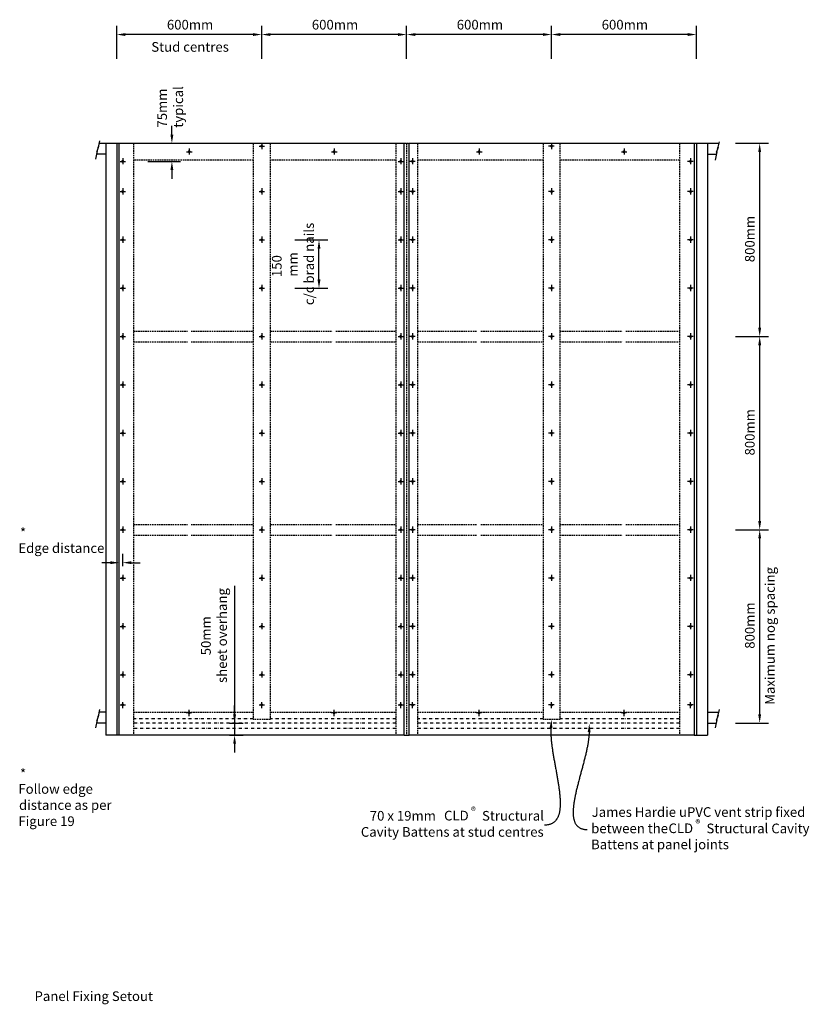
# Model space of a CAD drawing. Extents: x -1647 to 1622, y -1114 to 2961.
import ezdxf

# ---------------------------------------------------------------- set-up
doc = ezdxf.new("R2010")
doc.units = 0
doc.header["$PDSIZE"] = -1
for name, pattern in [('CENTER', [50.8, 31.75, -6.35, 6.35, -6.35]), ('DASHDOT', [25.4, 12.7, -6.35, 0, -6.35]), ('HIDDEN', [9.525, 6.35, -3.175])]:
    doc.linetypes.add(name, pattern=pattern)
doc.layers.get('0').update_dxf_attribs({"linetype": 'CONTINUOUS'})
doc.layers.get('DEFPOINTS').update_dxf_attribs({"linetype": 'CONTINUOUS'})
doc.styles.add('2_5', font='txt', dxfattribs={"height": 2.5})
doc.styles.add('5', font='txt', dxfattribs={"height": 5})
doc.styles.add('ARIAL', font='txt')
doc.dimstyles.get("Standard").update_dxf_attribs({"dimtxt": 2.5, "dimasz": 2.5, "dimexe": 1.25, "dimexo": 0.625, "dimtad": 1, "dimcen": 2.5, "dimazin": 3, "dimtfac": 1, "dimtmove": 0, "dimatfit": 3})

# ---------------------------------------------------------------- blocks, each defined once
blk = doc.blocks.new('*U37')
at = {"linetype": 'CONTINUOUS', "style": 'ARIAL'}
blk.add_text('800mm', height=40, rotation=90, dxfattribs=at).set_placement((1395.9, 357.5))
blk = doc.blocks.new('*D2')
at = {"linetype": 'CONTINUOUS'}
for p, q in [((1316.7, 850), (1452.7, 850)), ((1416.7, 86), (1416.7, 814)), ((1316.7, 50), (1452.7, 50))]:
    blk.add_line(p, q, dxfattribs=at)
for points in [[(1410.7, 814), (1422.7, 814), (1416.7, 850)], [(1410.7, 86), (1422.7, 86), (1416.7, 50)]]:
    blk.add_solid(points, dxfattribs=at)
at = {"layer": 'DEFPOINTS', "color": 0, "linetype": 'CONTINUOUS'}
for p in [(1132.5, 850), (1416.7, 850), (1236.7, 50)]:
    blk.add_point(p, dxfattribs=at)
at = {"linetype": 'CONTINUOUS'}
blk.add_blockref('*U37', (0, 0), dxfattribs=at)
blk = doc.blocks.new('*U36')
at = {"linetype": 'CONTINUOUS', "style": 'ARIAL'}
blk.add_text('600mm', height=40, dxfattribs=at).set_placement((-1037.4, 2920.7))
blk = doc.blocks.new('*D3')
at = {"linetype": 'CONTINUOUS'}
for p, q in [((-1245, 2799.9), (-1245, 2935.9)), ((-645, 2799.9), (-645, 2935.9)), ((-681, 2899.9), (-1209, 2899.9))]:
    blk.add_line(p, q, dxfattribs=at)
for points in [[(-1209, 2905.9), (-1209, 2893.9), (-1245, 2899.9)], [(-681, 2905.9), (-681, 2893.9), (-645, 2899.9)]]:
    blk.add_solid(points, dxfattribs=at)
at = {"layer": 'DEFPOINTS', "color": 0, "linetype": 'CONTINUOUS'}
for p in [(-1245, 2899.9), (-1245, 2450), (-645, 2450)]:
    blk.add_point(p, dxfattribs=at)
at = {"linetype": 'CONTINUOUS'}
blk.add_blockref('*U36', (0, 0), dxfattribs=at)
blk = doc.blocks.new('*U35')
at = {"linetype": 'CONTINUOUS', "style": 'ARIAL'}
blk.add_text('800mm', height=40, rotation=90, dxfattribs=at).set_placement((1395.9, 1957.5))
blk = doc.blocks.new('*D4')
at = {"linetype": 'CONTINUOUS'}
for p, q in [((1316.7, 2450), (1452.7, 2450)), ((1416.7, 1686), (1416.7, 2414)), ((1316.7, 1650), (1452.7, 1650))]:
    blk.add_line(p, q, dxfattribs=at)
for points in [[(1410.7, 2414), (1422.7, 2414), (1416.7, 2450)], [(1410.7, 1686), (1422.7, 1686), (1416.7, 1650)]]:
    blk.add_solid(points, dxfattribs=at)
at = {"layer": 'DEFPOINTS', "color": 0, "linetype": 'CONTINUOUS'}
for p in [(1247.2, 2450), (1416.7, 2450), (1214, 1650)]:
    blk.add_point(p, dxfattribs=at)
at = {"linetype": 'CONTINUOUS'}
blk.add_blockref('*U35', (0, 0), dxfattribs=at)
blk = doc.blocks.new('*U34')
at = {"linetype": 'CONTINUOUS', "style": 'ARIAL'}
blk.add_text('600mm', height=40, dxfattribs=at).set_placement((-437.4, 2920.7))
blk = doc.blocks.new('*D5')
at = {"linetype": 'CONTINUOUS'}
for p, q in [((-645, 2799.9), (-645, 2935.9)), ((-45, 2799.9), (-45, 2935.9)), ((-81, 2899.9), (-609, 2899.9))]:
    blk.add_line(p, q, dxfattribs=at)
for points in [[(-609, 2905.9), (-609, 2893.9), (-645, 2899.9)], [(-81, 2905.9), (-81, 2893.9), (-45, 2899.9)]]:
    blk.add_solid(points, dxfattribs=at)
at = {"layer": 'DEFPOINTS', "color": 0, "linetype": 'CONTINUOUS'}
for p in [(-645, 2899.9), (-645, 2450), (-45, 2450)]:
    blk.add_point(p, dxfattribs=at)
at = {"linetype": 'CONTINUOUS'}
blk.add_blockref('*U34', (0, 0), dxfattribs=at)
blk = doc.blocks.new('*U33')
at = {"linetype": 'CONTINUOUS', "style": 'ARIAL'}
for s, p in [('c/c brad nails', (-428.8, 1779.8)), ('150', (-562.5, 1896.1)), ('mm', (-495.8, 1897.8))]:
    blk.add_text(s, height=40, rotation=90, dxfattribs=at).set_placement(p)
blk = doc.blocks.new('*D6')
at = {"linetype": 'CONTINUOUS'}
for p, q in [((-507.7, 2050), (-371.7, 2050)), ((-407.7, 1886), (-407.7, 2014)), ((-507.7, 1850), (-371.7, 1850))]:
    blk.add_line(p, q, dxfattribs=at)
for points in [[(-413.7, 2014), (-401.7, 2014), (-407.7, 2050)], [(-413.7, 1886), (-401.7, 1886), (-407.7, 1850)]]:
    blk.add_solid(points, dxfattribs=at)
at = {"layer": 'DEFPOINTS', "color": 0, "linetype": 'CONTINUOUS'}
for p in [(-632.8, 2050), (-407.7, 2050), (-632.8, 1850)]:
    blk.add_point(p, dxfattribs=at)
at = {"linetype": 'CONTINUOUS'}
blk.add_blockref('*U33', (0, 0), dxfattribs=at)
blk = doc.blocks.new('*D7')
at = {"linetype": 'CONTINUOUS'}
for p, q in [((-1235, 698.2), (-1235, 749.8)), ((-1220.5, 699.7), (-1220.5, 749.8)), ((-1271, 713.8), (-1307, 713.8)), ((-1184.5, 713.8), (-1148.5, 713.8))]:
    blk.add_line(p, q, dxfattribs=at)
for points in [[(-1271, 719.8), (-1271, 707.8), (-1235, 713.8)], [(-1184.5, 719.8), (-1184.5, 707.8), (-1220.5, 713.8)]]:
    blk.add_solid(points, dxfattribs=at)
at = {"layer": 'DEFPOINTS', "color": 0, "linetype": 'CONTINUOUS'}
for p in [(-1220.5, 713.8), (-1235, 662.2), (-1220.5, 663.7)]:
    blk.add_point(p, dxfattribs=at)
blk = doc.blocks.new('*U32')
at = {"linetype": 'CONTINUOUS', "style": 'ARIAL'}
blk.add_text('800mm', height=40, rotation=90, dxfattribs=at).set_placement((1395.9, 1157.5))
blk = doc.blocks.new('*D8')
at = {"linetype": 'CONTINUOUS'}
for p, q in [((1316.7, 1650), (1452.7, 1650)), ((1416.7, 886), (1416.7, 1614)), ((1316.7, 850), (1452.7, 850))]:
    blk.add_line(p, q, dxfattribs=at)
for points in [[(1410.7, 1614), (1422.7, 1614), (1416.7, 1650)], [(1410.7, 886), (1422.7, 886), (1416.7, 850)]]:
    blk.add_solid(points, dxfattribs=at)
at = {"layer": 'DEFPOINTS', "color": 0, "linetype": 'CONTINUOUS'}
for p in [(1227.2, 1650), (1416.7, 1650), (1214, 850)]:
    blk.add_point(p, dxfattribs=at)
at = {"linetype": 'CONTINUOUS'}
blk.add_blockref('*U32', (0, 0), dxfattribs=at)
blk = doc.blocks.new('*U31')
at = {"linetype": 'CONTINUOUS', "style": 'ARIAL'}
for s, p in [('sheet overhang', (-789, 215.8)), ('50mm', (-855.7, 330.4))]:
    blk.add_text(s, height=40, rotation=90, dxfattribs=at).set_placement(p)
blk = doc.blocks.new('*D9')
at = {"linetype": 'CONTINUOUS'}
for p, q in [((-757.2, 617.3), (-757.2, 50)), ((-757.2, 86), (-757.2, 122)), ((-778.6, 50), (-721.2, 50)), ((-757.2, 50), (-757.2, 0)), ((-778.6, 0), (-721.2, 0)), ((-757.2, -36), (-757.2, -72))]:
    blk.add_line(p, q, dxfattribs=at)
for points in [[(-763.2, 86), (-751.2, 86), (-757.2, 50)], [(-763.2, -36), (-751.2, -36), (-757.2, 0)]]:
    blk.add_solid(points, dxfattribs=at)
at = {"layer": 'DEFPOINTS', "color": 0, "linetype": 'CONTINUOUS'}
for p in [(-814.6, 50), (-814.6, 0), (-757.2, 0)]:
    blk.add_point(p, dxfattribs=at)
at = {"linetype": 'CONTINUOUS'}
blk.add_blockref('*U31', (0, 0), dxfattribs=at)
blk = doc.blocks.new('*U30')
at = {"linetype": 'CONTINUOUS', "style": 'ARIAL'}
blk.add_text('600mm', height=40, dxfattribs=at).set_placement((162.6, 2920.7))
blk = doc.blocks.new('*D10')
at = {"linetype": 'CONTINUOUS'}
for p, q in [((-45, 2799.9), (-45, 2935.9)), ((555, 2799.9), (555, 2935.9)), ((519, 2899.9), (-9, 2899.9))]:
    blk.add_line(p, q, dxfattribs=at)
for points in [[(-9, 2905.9), (-9, 2893.9), (-45, 2899.9)], [(519, 2905.9), (519, 2893.9), (555, 2899.9)]]:
    blk.add_solid(points, dxfattribs=at)
at = {"layer": 'DEFPOINTS', "color": 0, "linetype": 'CONTINUOUS'}
for p in [(-45, 2899.9), (-45, 2450), (555, 2450)]:
    blk.add_point(p, dxfattribs=at)
at = {"linetype": 'CONTINUOUS'}
blk.add_blockref('*U30', (0, 0), dxfattribs=at)
blk = doc.blocks.new('*U29')
at = {"linetype": 'CONTINUOUS', "style": 'ARIAL'}
blk.add_text('600mm', height=40, dxfattribs=at).set_placement((762.6, 2920.7))
blk = doc.blocks.new('*D11')
at = {"linetype": 'CONTINUOUS'}
for p, q in [((555, 2799.9), (555, 2935.9)), ((1155, 2799.9), (1155, 2935.9)), ((1119, 2899.9), (591, 2899.9))]:
    blk.add_line(p, q, dxfattribs=at)
for points in [[(591, 2905.9), (591, 2893.9), (555, 2899.9)], [(1119, 2905.9), (1119, 2893.9), (1155, 2899.9)]]:
    blk.add_solid(points, dxfattribs=at)
at = {"layer": 'DEFPOINTS', "color": 0, "linetype": 'CONTINUOUS'}
for p in [(555, 2899.9), (555, 2450), (1155, 2450)]:
    blk.add_point(p, dxfattribs=at)
at = {"linetype": 'CONTINUOUS'}
blk.add_blockref('*U29', (0, 0), dxfattribs=at)
blk = doc.blocks.new('*U28')
at = {"linetype": 'CONTINUOUS', "style": 'ARIAL'}
for s, p in [('75mm', (-1037.1, 2514.8)), ('typical', (-970.4, 2514.2))]:
    blk.add_text(s, height=40, rotation=90, dxfattribs=at).set_placement(p)
blk = doc.blocks.new('*D12')
at = {"linetype": 'CONTINUOUS'}
for p, q in [((-1016.7, 2486), (-1016.7, 2522)), ((-1116.7, 2450), (-980.7, 2450)), ((-1116.7, 2375), (-980.7, 2375)), ((-1016.7, 2339), (-1016.7, 2303))]:
    blk.add_line(p, q, dxfattribs=at)
for points in [[(-1022.7, 2486), (-1010.7, 2486), (-1016.7, 2450)], [(-1022.7, 2339), (-1010.7, 2339), (-1016.7, 2375)]]:
    blk.add_solid(points, dxfattribs=at)
at = {"layer": 'DEFPOINTS', "color": 0, "linetype": 'CONTINUOUS'}
for p in [(-1175, 2450), (-1016.7, 2450), (-1208.3, 2375)]:
    blk.add_point(p, dxfattribs=at)
at = {"linetype": 'CONTINUOUS'}
blk.add_blockref('*U28', (0, 0), dxfattribs=at)
blk = doc.blocks.new('*U17')
at = {"linetype": 'CONTINUOUS', "style": '2_5'}
blk.add_text('Stud centres', height=40, dxfattribs=at).set_placement((-1102, 2828.7))
blk = doc.blocks.new('*U18')
at = {"linetype": 'CONTINUOUS', "style": '2_5'}
blk.add_text('Edge distance', height=40, dxfattribs=at).set_placement((-1652.4, 754.1))
blk = doc.blocks.new('*U19')
at = {"linetype": 'CONTINUOUS', "style": '2_5'}
blk.add_text('Maximum nog spacing', height=40, rotation=90, dxfattribs=at).set_placement((1479.3, 125.7))
blk = doc.blocks.new('*U20')
at = {"linetype": 'CONTINUOUS', "style": '2_5'}
blk.add_text('*', height=40, dxfattribs=at).set_placement((-1645.6, -179.8))
blk = doc.blocks.new('*U21')
at = {"linetype": 'CONTINUOUS', "style": '2_5'}
for s, p in [('Follow edge', (-1652.2, -242.7)), ('distance as per', (-1649.5, -309.3)), ('Figure 19', (-1652.2, -376.2))]:
    blk.add_text(s, height=40, dxfattribs=at).set_placement(p)
blk = doc.blocks.new('*U22')
at = {"layer": 'DEFPOINTS', "linetype": 'CONTINUOUS', "style": '5'}
blk.add_text('Panel Fixing Setout', height=40, dxfattribs=at).set_placement((-1585.4, -1100.6))
blk = doc.blocks.new('*U23')
at = {"linetype": 'CONTINUOUS', "style": '2_5'}
blk.add_text('*', height=40, dxfattribs=at).set_placement((-1645.6, 817.4))
blk = doc.blocks.new('*U24')
blk.add_polyline3d([(552.597, 29.0803, 0), (552.409, 25.8937, 0), (552.266, 22.6585, 0), (552.167, 19.3758, 0), (552.112, 16.0469, 0), (552.099, 12.6729, 0), (552.127, 9.25499, 0), (552.195, 5.79434, 0), (552.302, 2.29213, 0), (552.446, -1.25046, 0), (552.628, -4.83226, 0), (552.845, -8.4521, 0), (553.096, -12.1088, 0), (553.381, -15.8012, 0), (553.698, -19.528, 0), (554.046, -23.2882, 0), (554.424, -27.0806, 0), (554.831, -30.9039, 0), (555.266, -34.757, 0), (555.728, -38.6387, 0), (556.215, -42.5479, 0), (556.727, -46.4834, 0), (557.263, -50.4439, 0), (557.821, -54.4284, 0), (558.4, -58.4356, 0), (558.999, -62.4644, 0), (559.618, -66.5135, 0), (560.254, -70.5819, 0), (560.907, -74.6683, 0), (561.576, -78.7715, 0), (562.26, -82.8905, 0), (562.957, -87.0239, 0), (563.667, -91.1707, 0), (564.388, -95.3297, 0), (565.119, -99.4996, 0), (565.86, -103.679, 0), (566.609, -107.868, 0), (567.364, -112.063, 0), (568.125, -116.265, 0), (568.892, -120.473, 0), (569.662, -124.684, 0), (570.434, -128.898, 0), (571.208, -133.113, 0), (571.982, -137.329, 0), (572.756, -141.544, 0), (573.527, -145.757, 0), (574.296, -149.967, 0), (575.061, -154.172, 0), (575.82, -158.372, 0), (576.574, -162.566, 0), (577.32, -166.751, 0), (578.057, -170.928, 0), (578.785, -175.094, 0), (579.503, -179.249, 0), (580.209, -183.392, 0), (580.901, -187.521, 0), (581.58, -191.634, 0), (582.244, -195.732, 0), (582.892, -199.813, 0), (583.522, -203.875, 0), (584.135, -207.917, 0), (584.727, -211.939, 0), (585.3, -215.939, 0), (585.85, -219.915, 0), (586.378, -223.868, 0), (586.882, -227.795, 0), (587.361, -231.695, 0), (587.814, -235.567, 0), (588.24, -239.41, 0), (588.637, -243.223, 0), (589.006, -247.005, 0), (589.344, -250.754, 0), (589.65, -254.47, 0), (589.924, -258.151, 0), (590.164, -261.795, 0), (590.369, -265.402, 0), (590.538, -268.971, 0), (590.67, -272.501, 0), (590.764, -275.989, 0), (590.819, -279.436, 0), (590.833, -282.839, 0), (590.806, -286.198, 0), (590.736, -289.512, 0), (590.623, -292.779, 0), (590.465, -295.998, 0), (590.262, -299.168, 0), (590.011, -302.288, 0), (589.712, -305.356, 0), (589.364, -308.372, 0), (588.966, -311.335, 0), (588.516, -314.242, 0), (588.014, -317.094, 0), (587.459, -319.888, 0), (586.849, -322.623, 0), (586.183, -325.3, 0), (585.46, -327.915, 0), (584.68, -330.468, 0), (583.84, -332.958, 0), (582.94, -335.384, 0), (581.979, -337.745, 0), (580.956, -340.039, 0), (579.869, -342.265, 0), (578.717, -344.422, 0), (577.5, -346.509, 0), (576.216, -348.524, 0), (574.865, -350.467, 0), (573.444, -352.336, 0), (571.954, -354.131, 0), (570.392, -355.849, 0), (568.758, -357.49, 0), (567.05, -359.052, 0), (565.269, -360.535, 0), (563.411, -361.938, 0), (561.477, -363.258, 0), (559.465, -364.495, 0), (557.375, -365.648, 0), (555.204, -366.716, 0), (552.953, -367.696, 0), (550.619, -368.589, 0), (548.202, -369.393, 0), (545.701, -370.107, 0), (543.114, -370.729, 0), (540.441, -371.259, 0), (537.68, -371.696, 0), (534.83, -372.037, 0), (531.89, -372.282, 0), (528.86, -372.43, 0), (525.737, -372.48, 0)])
at = {"linetype": 'CONTINUOUS'}
blk.add_solid([(546.61072, 29.48071), (555, 65), (558.58397, 28.67982)], dxfattribs=at)
blk = doc.blocks.new('*U25')
at = {"linetype": 'CONTINUOUS', "style": 'ARIAL'}
for s, height, p in [('70 x 19mm  ', 40, (-197.5, -353.9)), ('CLD', 40, (110, -353.2)), ('®', 30.3, (221.7, -328.2)), (' Structural', 40, (255, -353.9)), ('Cavity Battens at stud centres', 40, (-234.4, -420.6))]:
    blk.add_text(s, height=height, dxfattribs=at).set_placement(p)
blk = doc.blocks.new('*U26')
blk.add_polyline3d([(710.7, 12.2, 0), (710.6, 9.1, 0), (710.5, 5.8, 0), (710.3, 2.5, 0), (710.1, -0.8, 0), (709.8, -4.2, 0), (709.5, -7.6, 0), (709.1, -11.1, 0), (708.7, -14.6, 0), (708.2, -18.2, 0), (707.8, -21.8, 0), (707.2, -25.4, 0), (706.7, -29.1, 0), (706, -32.8, 0), (705.4, -36.5, 0), (704.7, -40.3, 0), (704, -44.1, 0), (703.3, -48, 0), (702.5, -51.8, 0), (701.7, -55.7, 0), (700.9, -59.6, 0), (700, -63.6, 0), (699.2, -67.6, 0), (698.2, -71.6, 0), (697.3, -75.6, 0), (696.4, -79.6, 0), (695.4, -83.7, 0), (694.4, -87.8, 0), (693.4, -91.9, 0), (692.4, -96, 0), (691.3, -100.1, 0), (690.3, -104.3, 0), (689.2, -108.4, 0), (688.1, -112.6, 0), (687, -116.8, 0), (685.9, -121, 0), (684.8, -125.2, 0), (683.7, -129.4, 0), (682.6, -133.6, 0), (681.4, -137.9, 0), (680.3, -142.1, 0), (679.1, -146.3, 0), (678, -150.5, 0), (676.9, -154.8, 0), (675.7, -159, 0), (674.6, -163.2, 0), (673.5, -167.5, 0), (672.3, -171.7, 0), (671.2, -175.9, 0), (670.1, -180.1, 0), (669, -184.3, 0), (667.9, -188.5, 0), (666.8, -192.7, 0), (665.7, -196.9, 0), (664.6, -201, 0), (663.6, -205.2, 0), (662.5, -209.3, 0), (661.5, -213.4, 0), (660.5, -217.5, 0), (659.5, -221.6, 0), (658.6, -225.6, 0), (657.6, -229.7, 0), (656.7, -233.7, 0), (655.8, -237.7, 0), (654.9, -241.6, 0), (654.1, -245.6, 0), (653.3, -249.5, 0), (652.5, -253.4, 0), (651.7, -257.2, 0), (651, -261.1, 0), (650.3, -264.9, 0), (649.6, -268.6, 0), (649, -272.4, 0), (648.4, -276, 0), (647.9, -279.7, 0), (647.3, -283.3, 0), (646.9, -286.9, 0), (646.4, -290.4, 0), (646, -294, 0), (645.7, -297.4, 0), (645.4, -300.8, 0), (645.1, -304.2, 0), (644.9, -307.5, 0), (644.7, -310.8, 0), (644.6, -314, 0), (644.5, -317.2, 0), (644.5, -320.3, 0), (644.5, -323.4, 0), (644.6, -326.5, 0), (644.7, -329.4, 0), (644.9, -332.3, 0), (645.2, -335.2, 0), (645.5, -338, 0), (645.9, -340.8, 0), (646.3, -343.4, 0), (646.8, -346.1, 0), (647.4, -348.6, 0), (648, -351.1, 0), (648.7, -353.6, 0), (649.5, -355.9, 0), (650.3, -358.2, 0), (651.2, -360.5, 0), (652.1, -362.6, 0), (653.2, -364.7, 0), (654.3, -366.8, 0), (655.5, -368.7, 0), (656.7, -370.6, 0), (658.1, -372.4, 0), (659.5, -374.1, 0), (661, -375.8, 0), (662.6, -377.3, 0), (664.2, -378.8, 0), (666, -380.2, 0), (667.8, -381.5, 0), (669.7, -382.8, 0), (671.7, -383.9, 0), (673.8, -385, 0), (675.9, -386, 0), (678.2, -386.9, 0), (680.5, -387.7, 0), (683, -388.4, 0), (685.5, -389, 0), (688.2, -389.6, 0), (690.9, -390, 0), (693.7, -390.4, 0), (696.6, -390.6, 0), (699.7, -390.8, 0), (702.8, -390.8, 0)])
at = {"linetype": 'CONTINUOUS'}
blk.add_solid([(704.7, 12.4), (711.4, 48.2), (716.7, 12.1)], dxfattribs=at)
blk = doc.blocks.new('*U27')
at = {"linetype": 'CONTINUOUS', "style": 'ARIAL'}
for s, height, p in [('James Hardie uPVC vent strip fixed', 40, (721.3, -338.3)), ('between the ', 40, (719.1, -406.2)), ('CLD', 40, (1039.1, -405.6)), ('®', 30.3, (1150.8, -380.5)), (' Structural Cavity', 40, (1184.1, -406.2)), ('Battens at panel joints', 40, (718.7, -472.3))]:
    blk.add_text(s, height=height, dxfattribs=at).set_placement(p)

msp = doc.modelspace()

# ---------------------------------------------------------------- linework, layer by layer
at = {"linetype": 'CONTINUOUS'}
for p, q in [((-1316.631, 2460.524), (-1322.589, 2432.498)), ((-1318.868, 2450), (-1235, 2450)), ((-1290, 2450), (-1290, 0)), ((-1245, 2450), (-1245, 0)), ((-1235, 0), (-1235, 2450)), ((-1235, 2450), (-55, 2450)), ((-55, 0), (-55, 2450)), ((-35, 0), (-35, 2450)), ((-35, 2450), (1145, 2450)), ((1145, 2450), (1145, 0)), ((1145, 2450), (1247.163, 2450)), ((1155, 2450), (1155, 0)), ((1200, 2450), (1200, 0)), ((1248.523, 2456.398), (1242.565, 2428.373)), ((-1325.493, 2418.837), (-1332.746, 2384.723)), ((-1290, 2405), (-1328.435, 2405)), ((1200, 2405), (1237.596, 2405)), ((1239.661, 2414.711), (1232.408, 2380.597)), ((-1316.631, 105.523), (-1322.589, 77.498)), ((-1290, 95), (-1318.868, 95)), ((1200, 95), (1246.286, 95)), ((1248.523, 105.523), (1242.565, 77.498)), ((-1325.493, 63.836), (-1332.746, 29.722)), ((-1290, 50), (-1328.435, 50)), ((1200, 50), (1236.719, 50)), ((1239.661, 63.836), (1232.408, 29.722)), ((-1235, 0), (-1290, 0)), ((-55, 0), (-1235, 0)), ((-55, 0), (-35, 0)), ((1145, 0), (-35, 0)), ((1145, 0), (1200, 0))]:
    msp.add_line(p, q, dxfattribs=at)
at = {"linetype": 'HIDDEN'}
for p, q in [((-1175, 2450), (-1175, 0)), ((-680, 2450), (-680, 65)), ((-610, 2450), (-610, 65)), ((-90, 2450), (-90, 0)), ((-55, 2450), (-35, 2450)), ((-45, 2450), (-45, 0)), ((0, 2450), (0, 0)), ((520, 2450), (520, 65)), ((590, 2450), (590, 65)), ((1085, 2450), (1085, 0)), ((-680, 2380), (-1175, 2380)), ((-90, 2380), (-610, 2380)), ((520, 2380), (0, 2380)), ((1085, 2380), (590, 2380)), ((-1175, 1672.5), (-952.5, 1672.5)), ((-937.5, 1672.5), (-680, 1672.5)), ((-610, 1672.5), (-352.5, 1672.5)), ((-337.5, 1672.5), (-90, 1672.5)), ((0, 1672.5), (247.5, 1672.5)), ((262.5, 1672.5), (520, 1672.5)), ((590, 1672.5), (847.5, 1672.5)), ((862.5, 1672.5), (1085, 1672.5)), ((-1175, 1627.5), (-952.5, 1627.5)), ((-937.5, 1627.5), (-680, 1627.5)), ((-610, 1627.5), (-352.5, 1627.5)), ((-337.5, 1627.5), (-90, 1627.5)), ((0, 1627.5), (247.5, 1627.5)), ((262.5, 1627.5), (520, 1627.5)), ((590, 1627.5), (847.5, 1627.5)), ((862.5, 1627.5), (1085, 1627.5)), ((-1175, 872.5), (-952.5, 872.5)), ((-937.5, 872.5), (-680, 872.5)), ((-610, 872.5), (-352.5, 872.5)), ((-337.5, 872.5), (-90, 872.5)), ((0, 872.5), (247.5, 872.5)), ((262.5, 872.5), (520, 872.5)), ((590, 872.5), (847.5, 872.5)), ((862.5, 872.5), (1085, 872.5)), ((-1175, 827.5), (-952.5, 827.5)), ((-937.5, 827.5), (-680, 827.5)), ((-610, 827.5), (-352.5, 827.5)), ((-337.5, 827.5), (-90, 827.5)), ((0, 827.5), (247.5, 827.5)), ((262.5, 827.5), (520, 827.5)), ((590, 827.5), (847.5, 827.5)), ((862.5, 827.5), (1085, 827.5)), ((-1175, 95), (-952.5, 95)), ((-937.5, 95), (-680, 95)), ((-610, 95), (-352.5, 95)), ((-337.5, 95), (-90, 95)), ((0, 95), (247.5, 95)), ((262.5, 95), (520, 95)), ((590, 95), (847.5, 95)), ((862.5, 95), (1085, 95)), ((-610, 65), (-680, 65)), ((590, 65), (520, 65))]:
    msp.add_line(p, q, dxfattribs=at)
at = {"linetype": 'CENTER'}
for p, q in [((-645, 2451.699), (-645, 2426.001)), ((555, 2451.699), (555, 2426.001)), ((-955.693, 2415), (-932.84, 2415)), ((-945, 2428.699), (-945, 2403.001)), ((-655.693, 2438), (-632.84, 2438)), ((-355.693, 2415), (-332.84, 2415)), ((-345, 2428.699), (-345, 2403.001)), ((244.307, 2415), (267.16, 2415)), ((255, 2428.699), (255, 2403.001)), ((565.692, 2438), (542.84, 2438)), ((844.307, 2415), (867.16, 2415)), ((855, 2428.699), (855, 2403.001)), ((-1231.193, 2375), (-1208.34, 2375)), ((-1220.5, 2388.699), (-1220.5, 2363.001)), ((-80.193, 2375), (-57.34, 2375)), ((-69.5, 2388.699), (-69.5, 2363.001)), ((-9.807, 2375), (-32.66, 2375)), ((-20.5, 2388.699), (-20.5, 2363.001)), ((1141.192, 2375), (1118.34, 2375)), ((1130.5, 2388.699), (1130.5, 2363.001)), ((-1231.193, 2250), (-1208.34, 2250)), ((-1220.5, 2263.699), (-1220.5, 2238.001)), ((-655.693, 2250), (-632.84, 2250)), ((-645, 2263.699), (-645, 2238.001)), ((-80.193, 2250), (-57.34, 2250)), ((-69.5, 2263.699), (-69.5, 2238.001)), ((-9.807, 2250), (-32.66, 2250)), ((-20.5, 2263.699), (-20.5, 2238.001)), ((565.693, 2250), (542.84, 2250)), ((555, 2263.699), (555, 2238.001)), ((1141.192, 2250), (1118.34, 2250)), ((1130.5, 2263.699), (1130.5, 2238.001)), ((-1231.193, 2050), (-1208.34, 2050)), ((-1220.5, 2063.699), (-1220.5, 2038.001)), ((-655.693, 2050), (-632.84, 2050)), ((-645, 2063.699), (-645, 2038.001)), ((-80.193, 2050), (-57.34, 2050)), ((-69.5, 2063.699), (-69.5, 2038.001)), ((-9.807, 2050), (-32.66, 2050)), ((-20.5, 2063.699), (-20.5, 2038.001)), ((565.693, 2050), (542.84, 2050)), ((555, 2063.699), (555, 2038.001)), ((1141.192, 2050), (1118.34, 2050)), ((1130.5, 2063.699), (1130.5, 2038.001)), ((-1231.193, 1850), (-1208.34, 1850)), ((-1220.5, 1863.699), (-1220.5, 1838.001)), ((-655.693, 1850), (-632.84, 1850)), ((-645, 1863.699), (-645, 1838.001)), ((-80.193, 1850), (-57.34, 1850)), ((-69.5, 1863.699), (-69.5, 1838.001)), ((-9.807, 1850), (-32.66, 1850)), ((-20.5, 1863.699), (-20.5, 1838.001)), ((565.693, 1850), (542.84, 1850)), ((555, 1863.699), (555, 1838.001)), ((1141.192, 1850), (1118.34, 1850)), ((1130.5, 1863.699), (1130.5, 1838.001)), ((-1231.193, 1650), (-1208.34, 1650)), ((-1220.5, 1663.699), (-1220.5, 1638.001)), ((-655.693, 1650), (-632.84, 1650)), ((-645, 1663.699), (-645, 1638.001)), ((-80.193, 1650), (-57.34, 1650)), ((-69.5, 1663.699), (-69.5, 1638.001)), ((-9.807, 1650), (-32.66, 1650)), ((-20.5, 1663.699), (-20.5, 1638.001)), ((565.693, 1650), (542.84, 1650)), ((555, 1663.699), (555, 1638.001)), ((1141.192, 1650), (1118.34, 1650)), ((1130.5, 1663.699), (1130.5, 1638.001)), ((-1231.193, 1450), (-1208.34, 1450)), ((-1220.5, 1463.699), (-1220.5, 1438.001)), ((-655.693, 1450), (-632.84, 1450)), ((-645, 1463.699), (-645, 1438.001)), ((-80.193, 1450), (-57.34, 1450)), ((-69.5, 1463.699), (-69.5, 1438.001)), ((-9.807, 1450), (-32.66, 1450)), ((-20.5, 1463.699), (-20.5, 1438.001)), ((565.693, 1450), (542.84, 1450)), ((555, 1463.699), (555, 1438.001)), ((1141.192, 1450), (1118.34, 1450)), ((1130.5, 1463.699), (1130.5, 1438.001)), ((-1220.5, 1263.699), (-1220.5, 1238.001)), ((-645, 1263.699), (-645, 1238.001)), ((-69.5, 1263.699), (-69.5, 1238.001)), ((-20.5, 1263.699), (-20.5, 1238.001)), ((555, 1263.699), (555, 1238.001)), ((1130.5, 1263.699), (1130.5, 1238.001)), ((-1231.193, 1250), (-1208.34, 1250)), ((-655.693, 1250), (-632.84, 1250)), ((-80.193, 1250), (-57.34, 1250)), ((-9.807, 1250), (-32.66, 1250)), ((565.693, 1250), (542.84, 1250)), ((1141.192, 1250), (1118.34, 1250)), ((-1220.5, 1063.699), (-1220.5, 1038.001)), ((-645, 1063.699), (-645, 1038.001)), ((-69.5, 1063.699), (-69.5, 1038.001)), ((-20.5, 1063.699), (-20.5, 1038.001)), ((555, 1063.699), (555, 1038.001)), ((1130.5, 1063.699), (1130.5, 1038.001)), ((-1231.193, 1050), (-1208.34, 1050)), ((-655.693, 1050), (-632.84, 1050)), ((-80.193, 1050), (-57.34, 1050)), ((-9.807, 1050), (-32.66, 1050)), ((565.693, 1050), (542.84, 1050)), ((1141.192, 1050), (1118.34, 1050)), ((-1220.5, 863.699), (-1220.5, 838.001)), ((-645, 863.699), (-645, 838.001)), ((-69.5, 863.699), (-69.5, 838.001)), ((-20.5, 863.699), (-20.5, 838.001)), ((555, 863.699), (555, 838.001)), ((1130.5, 863.699), (1130.5, 838.001)), ((-1231.193, 850), (-1208.34, 850)), ((-655.693, 850), (-632.84, 850)), ((-80.193, 850), (-57.34, 850)), ((-9.807, 850), (-32.66, 850)), ((565.693, 850), (542.84, 850)), ((1141.192, 850), (1118.34, 850)), ((-1220.5, 663.699), (-1220.5, 638.001)), ((-645, 663.699), (-645, 638.001)), ((-69.5, 663.699), (-69.5, 638.001)), ((-20.5, 663.699), (-20.5, 638.001)), ((555, 663.699), (555, 638.001)), ((1130.5, 663.699), (1130.5, 638.001)), ((-1231.193, 650), (-1208.34, 650)), ((-655.693, 650), (-632.84, 650)), ((-80.193, 650), (-57.34, 650)), ((-9.807, 650), (-32.66, 650)), ((565.693, 650), (542.84, 650)), ((1141.192, 650), (1118.34, 650)), ((-1231.193, 450), (-1208.34, 450)), ((-1220.5, 463.699), (-1220.5, 438.001)), ((-655.693, 450), (-632.84, 450)), ((-645, 463.699), (-645, 438.001)), ((-80.193, 450), (-57.34, 450)), ((-69.5, 463.699), (-69.5, 438.001)), ((-9.807, 450), (-32.66, 450)), ((-20.5, 463.699), (-20.5, 438.001)), ((565.693, 450), (542.84, 450)), ((555, 463.699), (555, 438.001)), ((1141.192, 450), (1118.34, 450)), ((1130.5, 463.699), (1130.5, 438.001)), ((-1231.193, 250), (-1208.34, 250)), ((-1220.5, 263.699), (-1220.5, 238.001)), ((-655.693, 250), (-632.84, 250)), ((-645, 263.699), (-645, 238.001)), ((-80.193, 250), (-57.34, 250)), ((-69.5, 263.699), (-69.5, 238.001)), ((-9.807, 250), (-32.66, 250)), ((-20.5, 263.699), (-20.5, 238.001)), ((565.693, 250), (542.84, 250)), ((555, 263.699), (555, 238.001)), ((1141.192, 250), (1118.34, 250)), ((1130.5, 263.699), (1130.5, 238.001)), ((-1231.193, 125), (-1208.34, 125)), ((-1220.5, 111.302), (-1220.5, 136.999)), ((-655.693, 125), (-632.84, 125)), ((-645, 111.302), (-645, 136.999)), ((-80.193, 125), (-57.34, 125)), ((-69.5, 111.302), (-69.5, 136.999)), ((-9.807, 125), (-32.66, 125)), ((-20.5, 111.302), (-20.5, 136.999)), ((565.692, 125), (542.84, 125)), ((555, 111.302), (555, 136.999)), ((1141.192, 125), (1118.34, 125)), ((1130.5, 111.302), (1130.5, 136.999)), ((-934.307, 92.5), (-957.16, 92.5)), ((-945, 78.802), (-945, 104.499)), ((-334.307, 92.5), (-357.16, 92.5)), ((-345, 78.802), (-345, 104.499)), ((265.693, 92.5), (242.84, 92.5)), ((255, 78.802), (255, 104.499)), ((865.693, 92.5), (842.84, 92.5)), ((855, 78.802), (855, 104.499))]:
    msp.add_line(p, q, dxfattribs=at)
at = {"linetype": 'DASHDOT'}
for p, q in [((-680, 68), (-1175, 68)), ((-90, 50), (-1175, 50)), ((-90, 68), (-610, 68)), ((520, 68), (0, 68)), ((1085, 50), (0, 50)), ((1085, 68), (590, 68)), ((-90, 28), (-1175, 28)), ((1085, 28), (0, 28))]:
    msp.add_line(p, q, dxfattribs=at)
at = {"linetype": 'CONTINUOUS'}
for points in [[(-1322.589, 2432.498), (-1320.091, 2436.336), (-1328.04, 2415.107), (-1325.493, 2418.837)], [(1242.565, 2428.373), (1245.063, 2432.21), (1237.114, 2410.981), (1239.661, 2414.711)], [(-1322.589, 77.498), (-1320.091, 81.335), (-1328.04, 60.107), (-1325.493, 63.836)], [(1242.565, 77.498), (1245.063, 81.335), (1237.114, 60.107), (1239.661, 63.836)]]:
    msp.add_lwpolyline(points, dxfattribs=at)
for points, const_width in [([(-948, 2415, 1), (-942, 2415, 1)], 6), ([(-648, 2438, 1), (-642, 2438, 1)], 6), ([(-348, 2415, 1), (-342, 2415, 1)], 6), ([(252, 2415, 1), (258, 2415, 1)], 6), ([(558, 2438, -1), (552, 2438, -1)], 6), ([(852, 2415, 1), (858, 2415, 1)], 6), ([(-1223.5, 2375, 1), (-1217.5, 2375, 1)], 6), ([(-72.5, 2375, 1), (-66.5, 2375, 1)], 6), ([(-17.5, 2375, -1), (-23.5, 2375, -1)], 6), ([(1133.5, 2375, -1), (1127.5, 2375, -1)], 6), ([(-1223.5, 2250, 1), (-1217.5, 2250, 1)], 6), ([(-648, 2250, 1), (-642, 2250, 1)], 6), ([(-72.5, 2250, 1), (-66.5, 2250, 1)], 6), ([(-17.5, 2250, -1), (-23.5, 2250, -1)], 6), ([(558, 2250, -1), (552, 2250, -1)], 6), ([(1133.5, 2250, -1), (1127.5, 2250, -1)], 6), ([(-1223.5, 2050, 1), (-1217.5, 2050, 1)], 6), ([(-648, 2050, 1), (-642, 2050, 1)], 6), ([(-72.5, 2050, 1), (-66.5, 2050, 1)], 6), ([(-17.5, 2050, -1), (-23.5, 2050, -1)], 6), ([(558, 2050, -1), (552, 2050, -1)], 6), ([(1133.5, 2050, -1), (1127.5, 2050, -1)], 6), ([(-1223.5, 1850, 1), (-1217.5, 1850, 1)], 6), ([(-648, 1850, 1), (-642, 1850, 1)], 6), ([(-72.5, 1850, 1), (-66.5, 1850, 1)], 6), ([(-17.5, 1850, -1), (-23.5, 1850, -1)], 6), ([(558, 1850, -1), (552, 1850, -1)], 6), ([(1133.5, 1850, -1), (1127.5, 1850, -1)], 6), ([(-1223.5, 1650, 1), (-1217.5, 1650, 1)], 6), ([(-648, 1650, 1), (-642, 1650, 1)], 6), ([(-72.5, 1650, 1), (-66.5, 1650, 1)], 6), ([(-17.5, 1650, -1), (-23.5, 1650, -1)], 6), ([(558, 1650, -1), (552, 1650, -1)], 6), ([(1133.5, 1650, -1), (1127.5, 1650, -1)], 6), ([(-1223.5, 1450, 1), (-1217.5, 1450, 1)], 6), ([(-648, 1450, 1), (-642, 1450, 1)], 6), ([(-72.5, 1450, 1), (-66.5, 1450, 1)], 6), ([(-17.5, 1450, -1), (-23.5, 1450, -1)], 6), ([(558, 1450, -1), (552, 1450, -1)], 6), ([(1133.5, 1450, -1), (1127.5, 1450, -1)], 6), ([(-1223.5, 1250, 1), (-1217.5, 1250, 1)], 6), ([(-648, 1250, 1), (-642, 1250, 1)], 6), ([(-72.5, 1250, 1), (-66.5, 1250, 1)], 6), ([(-17.5, 1250, -1), (-23.5, 1250, -1)], 6), ([(558, 1250, -1), (552, 1250, -1)], 6), ([(1133.5, 1250, -1), (1127.5, 1250, -1)], 6), ([(-1223.5, 1050, 1), (-1217.5, 1050, 1)], 6), ([(-648, 1050, 1), (-642, 1050, 1)], 6), ([(-72.5, 1050, 1), (-66.5, 1050, 1)], 6), ([(-17.5, 1050, -1), (-23.5, 1050, -1)], 6), ([(558, 1050, -1), (552, 1050, -1)], 6), ([(1133.5, 1050, -1), (1127.5, 1050, -1)], 6), ([(-1223.5, 850, 1), (-1217.5, 850, 1)], 6), ([(-648, 850, 1), (-642, 850, 1)], 6), ([(-72.5, 850, 1), (-66.5, 850, 1)], 6), ([(-17.5, 850, -1), (-23.5, 850, -1)], 6), ([(558, 850, -1), (552, 850, -1)], 6), ([(1133.5, 850, -1), (1127.5, 850, -1)], 6), ([(-1223.5, 650, 1), (-1217.5, 650, 1)], 6), ([(-648, 650, 1), (-642, 650, 1)], 6), ([(-72.5, 650, 1), (-66.5, 650, 1)], 6), ([(-17.5, 650, -1), (-23.5, 650, -1)], 6), ([(558, 650, -1), (552, 650, -1)], 6), ([(1133.5, 650, -1), (1127.5, 650, -1)], 6), ([(-1223.5, 450, 1), (-1217.5, 450, 1)], 6), ([(-648, 450, 1), (-642, 450, 1)], 6), ([(-72.5, 450, 1), (-66.5, 450, 1)], 6), ([(-17.5, 450, -1), (-23.5, 450, -1)], 6), ([(558, 450, -1), (552, 450, -1)], 6), ([(1133.5, 450, -1), (1127.5, 450, -1)], 6), ([(-1223.5, 250, 1), (-1217.5, 250, 1)], 6), ([(-648, 250, 1), (-642, 250, 1)], 6), ([(-72.5, 250, 1), (-66.5, 250, 1)], 6), ([(-17.5, 250, -1), (-23.5, 250, -1)], 6), ([(558, 250, -1), (552, 250, -1)], 6), ([(1133.5, 250, -1), (1127.5, 250, -1)], 6), ([(-1223.5, 125, -1), (-1217.5, 125, -1)], 6), ([(-648, 125, -1), (-642, 125, -1)], 6), ([(-72.5, 125, -1), (-66.5, 125, -1)], 6), ([(-17.5, 125, 1), (-23.5, 125, 1)], 6), ([(558, 125, 1), (552, 125, 1)], 6), ([(1133.5, 125, 1), (1127.5, 125, 1)], 6), ([(-942, 92.5, 1), (-948, 92.5, 1)], 6), ([(-947.5, 92.5, 1), (-942.5, 92.5, 1)], 5), ([(-342, 92.5, 1), (-348, 92.5, 1)], 6), ([(-347.5, 92.5, 1), (-342.5, 92.5, 1)], 5), ([(258, 92.5, 1), (252, 92.5, 1)], 6), ([(252.5, 92.5, 1), (257.5, 92.5, 1)], 5), ([(858, 92.5, 1), (852, 92.5, 1)], 6), ([(852.5, 92.5, 1), (857.5, 92.5, 1)], 5)]:
    msp.add_lwpolyline(points, format="xyb", close=True, dxfattribs=dict(at, const_width=const_width))

# ---------------------------------------------------------------- block references
for name in ['*U17', '*U23', '*U18', '*U19', '*U24', '*U26', '*U20', '*U21', '*U25', '*U27', '*U22']:
    msp.add_blockref(name, (0, 0), dxfattribs=at)

# ---------------------------------------------------------------- dimensions: what is measured, and where the dimension line sits
for base, p1, p2, picture, middle in [((-1245, 2899.894), (-645, 2450), (-1245, 2450), '*D3', (-945, 2940.317)), ((-645, 2899.894), (-45, 2450), (-645, 2450), '*D5', (-345, 2940.317)), ((-45, 2899.894), (555, 2450), (-45, 2450), '*D10', (255, 2940.317)), ((555, 2899.894), (1155, 2450), (555, 2450), '*D11', (855, 2940.317))]:
    dim = msp.add_linear_dim(base=base, p1=p1, p2=p2, dimstyle='Standard', dxfattribs=at)
    dim.commit()
    dim.dimension.update_dxf_attribs({"geometry": picture, "text_midpoint": middle})
for base, p1, p2, text, picture, middle in [((-1016.726, 2450), (-1208.34, 2375), (-1175, 2450), '75mm\\Ptypical ', '*D12', (-938.651, 2591.944)), ((-407.746, 2050), (-632.84, 1850), (-632.84, 2050), '150\\Pmm\\Pc/c brad nails', '*D6', (-407.746, 1944.4)), ((-757.205, 0), (-814.581, 50), (-814.581, 0), '50mm\\Psheet overhang', '*D9', (-757.205, 407.364))]:
    dim = msp.add_linear_dim(base=base, p1=p1, p2=p2, angle=90, text=text, dimstyle='Standard', dxfattribs=at)
    dim.commit()
    dim.dimension.update_dxf_attribs({"geometry": picture, "text_midpoint": middle, "dimtype": 128})
for base, p1, p2, picture, middle in [((1416.713, 2450), (1213.994, 1650), (1247.163, 2450), '*D4', (1376.29, 2050)), ((1416.713, 1650), (1213.994, 850), (1227.163, 1650), '*D8', (1376.29, 1250)), ((1416.713, 850), (1236.719, 50), (1132.5, 850), '*D2', (1376.29, 450))]:
    dim = msp.add_linear_dim(base=base, p1=p1, p2=p2, angle=90, dimstyle='Standard', dxfattribs=at)
    dim.commit()
    dim.dimension.update_dxf_attribs({"geometry": picture, "text_midpoint": middle})
dim = msp.add_linear_dim(base=(-1220.5, 713.796), p1=(-1235, 662.205), p2=(-1220.5, 663.699), text=' ', dimstyle='Standard', dxfattribs=at)
dim.commit()
dim.dimension.update_dxf_attribs({"geometry": '*D7', "text_midpoint": (-1227.75, 713.796)})

doc.saveas('drawing.dxf')
